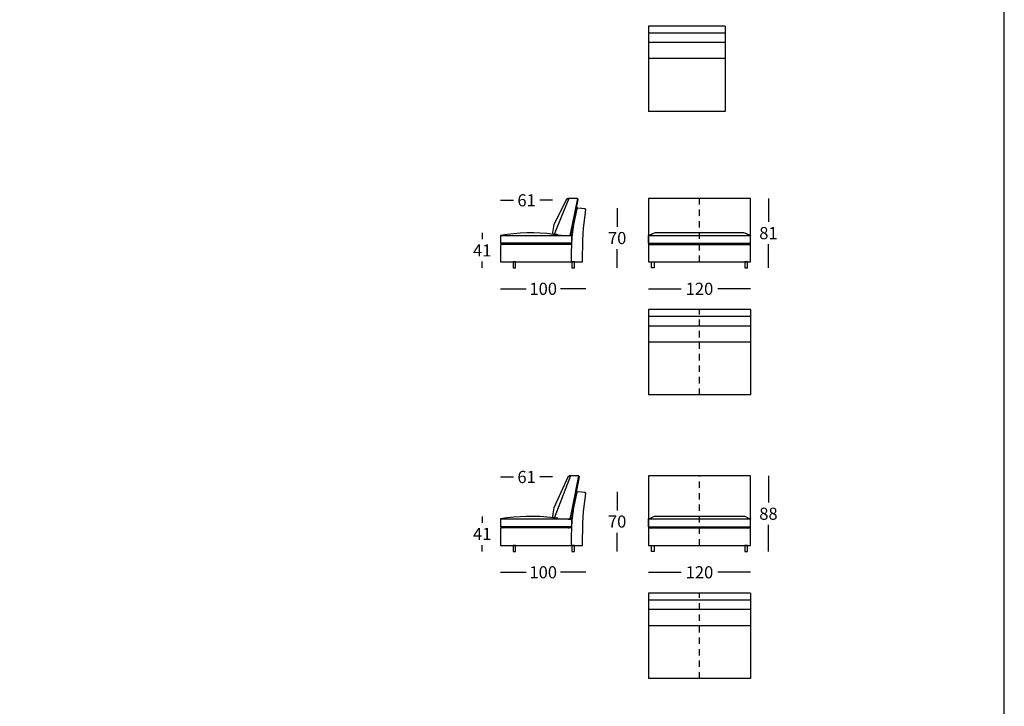
# Model space of a CAD drawing. Extents: x -992 to -761, y 58 to 2011.
# Drawn here: x -876 to -761, y 1439 to 1519 of the extents above; entities that cross this region are included whole.
import ezdxf

# ---------------------------------------------------------------- set-up
doc = ezdxf.new("R2010")
doc.units = 0
doc.linetypes.add('JIS_02_0.7', pattern=[1.35, 0.75, -0.6])
doc.layers.get('0').update_dxf_attribs({"linetype": 'CONTINUOUS'})
doc.layers.get('DEFPOINTS').update_dxf_attribs({"linetype": 'CONTINUOUS'})
for name, color, linetype in [('costuras piel', 1, 'JIS_02_0.7'), ('Cotas', 251, 'CONTINUOUS'), ('Para Imprimir', 7, 'CONTINUOUS')]:
    doc.layers.add(name, color=color, linetype=linetype)
doc.dimstyles.new('Cotas Esquemas', dxfattribs={"dimscale": 0.3, "dimtxt": 4.75, "dimasz": 2.5, "dimexe": 1.25, "dimexo": 4, "dimgap": 2, "dimtad": 0, "dimtih": 1, "dimtoh": 1, "dimdec": 0, "dimlfac": 10, "dimdsep": 46, "dimtxsty": 'Standard', "dimblk": 'NONE', "dimcen": 2.5, "dimse1": 1, "dimse2": 1, "dimadec": 0, "dimazin": 0, "dimtfac": 1, "dimtdec": 0, "dimtmove": 0, "dimatfit": 3, "dimfxl": 0, "dimtolj": 1, "dimtzin": 0, "dimarcsym": 0})

# ---------------------------------------------------------------- blocks, each defined once
blk = doc.blocks.new('*D33')
at = {"layer": 'Cotas', "color": 0, "lineweight": -2, "transparency": 16777216}
for p, q in [((-802.26, 1487.81), (-798.4, 1487.81)), ((-790.26, 1487.81), (-794.11, 1487.81))]:
    blk.add_line(p, q, dxfattribs=at)
at = {"layer": 'DEFPOINTS', "color": 0, "transparency": 16777216}
for p in [(-802.26, 1490.96), (-790.26, 1490.96), (-802.26, 1487.81)]:
    blk.add_point(p, dxfattribs=at)
at = {"layer": 'Cotas', "color": 0, "transparency": 16777216, "insert": (-796.26, 1487.81), "char_height": 1.425, "attachment_point": 5}
blk.add_mtext('\\A1;120', dxfattribs=at)
blk = doc.blocks.new('_None')
blk = doc.blocks.new('*D34')
at = {"layer": 'Cotas', "color": 0, "lineweight": -2, "transparency": 16777216}
for p, q in [((-802.26, 1454.55), (-798.4, 1454.55)), ((-790.26, 1454.55), (-794.11, 1454.55))]:
    blk.add_line(p, q, dxfattribs=at)
at = {"layer": 'DEFPOINTS', "color": 0, "transparency": 16777216}
for p in [(-802.26, 1457.7), (-790.26, 1457.7), (-802.26, 1454.55)]:
    blk.add_point(p, dxfattribs=at)
at = {"layer": 'Cotas', "color": 0, "transparency": 16777216, "insert": (-796.26, 1454.55), "char_height": 1.425, "attachment_point": 5}
blk.add_mtext('\\A1;120', dxfattribs=at)
blk = doc.blocks.new('*D62')
at = {"layer": 'Cotas', "color": 0, "lineweight": -2, "transparency": 16777216}
for p, q in [((-788.17, 1498.41), (-788.17, 1495.65)), ((-788.17, 1490.26), (-788.17, 1493.03))]:
    blk.add_line(p, q, dxfattribs=at)
at = {"layer": 'DEFPOINTS', "color": 0, "transparency": 16777216}
for p in [(-790.26, 1498.41), (-790.64, 1490.26), (-788.17, 1490.26)]:
    blk.add_point(p, dxfattribs=at)
at = {"layer": 'Cotas', "color": 0, "transparency": 16777216, "insert": (-788.17, 1494.34), "char_height": 1.425, "attachment_point": 5}
blk.add_mtext('\\A1;81', dxfattribs=at)
blk = doc.blocks.new('*D11')
at = {"layer": 'Cotas', "color": 0, "lineweight": -2, "transparency": 16777216}
for p, q in [((-819.59, 1487.81), (-816.61, 1487.81)), ((-809.59, 1487.81), (-812.56, 1487.81))]:
    blk.add_line(p, q, dxfattribs=at)
at = {"layer": 'DEFPOINTS', "color": 0, "transparency": 16777216}
for p in [(-809.59, 1496.95), (-819.59, 1490.96), (-809.59, 1487.81)]:
    blk.add_point(p, dxfattribs=at)
at = {"layer": 'Cotas', "color": 0, "transparency": 16777216, "insert": (-814.59, 1487.81), "char_height": 1.425, "attachment_point": 5}
blk.add_mtext('\\A1;100', dxfattribs=at)
blk = doc.blocks.new('*D12')
at = {"layer": 'Cotas', "color": 0, "lineweight": -2, "transparency": 16777216}
for p, q in [((-819.59, 1498.19), (-818.09, 1498.19)), ((-813.49, 1498.19), (-814.99, 1498.19))]:
    blk.add_line(p, q, dxfattribs=at)
at = {"layer": 'DEFPOINTS', "color": 0, "transparency": 16777216}
for p in [(-819.59, 1498.19), (-819.59, 1494.06), (-813.49, 1494.42)]:
    blk.add_point(p, dxfattribs=at)
at = {"layer": 'Cotas', "color": 0, "transparency": 16777216, "insert": (-816.54, 1498.19), "char_height": 1.425, "attachment_point": 5}
blk.add_mtext('\\A1;61', dxfattribs=at)
blk = doc.blocks.new('*D13')
at = {"layer": 'Cotas', "color": 0, "lineweight": -2, "transparency": 16777216}
for p, q in [((-805.92, 1497.27), (-805.92, 1495.08)), ((-805.92, 1490.26), (-805.92, 1492.45))]:
    blk.add_line(p, q, dxfattribs=at)
at = {"layer": 'DEFPOINTS', "color": 0, "transparency": 16777216}
for p in [(-810.53, 1497.27), (-810.94, 1490.26), (-805.92, 1490.26)]:
    blk.add_point(p, dxfattribs=at)
at = {"layer": 'Cotas', "color": 0, "transparency": 16777216, "insert": (-805.92, 1493.76), "char_height": 1.425, "attachment_point": 5}
blk.add_mtext('\\A1;70', dxfattribs=at)
blk = doc.blocks.new('*D14')
at = {"layer": 'Cotas', "color": 0, "lineweight": -2, "transparency": 16777216}
for p, q in [((-821.75, 1494.37), (-821.75, 1493.63)), ((-821.75, 1490.26), (-821.75, 1491))]:
    blk.add_line(p, q, dxfattribs=at)
at = {"layer": 'DEFPOINTS', "color": 0, "transparency": 16777216}
for p in [(-815.03, 1494.37), (-821.75, 1490.26), (-817.95, 1490.26)]:
    blk.add_point(p, dxfattribs=at)
at = {"layer": 'Cotas', "color": 0, "transparency": 16777216, "insert": (-821.75, 1492.31), "char_height": 1.425, "attachment_point": 5}
blk.add_mtext('\\A1;41', dxfattribs=at)
blk = doc.blocks.new('*D15')
at = {"layer": 'Cotas', "color": 0, "lineweight": -2, "transparency": 16777216}
for p, q in [((-788.17, 1465.85), (-788.17, 1462.74)), ((-788.17, 1457), (-788.17, 1460.11))]:
    blk.add_line(p, q, dxfattribs=at)
at = {"layer": 'DEFPOINTS', "color": 0, "transparency": 16777216}
for p in [(-790.26, 1465.85), (-790.64, 1457), (-788.17, 1457)]:
    blk.add_point(p, dxfattribs=at)
at = {"layer": 'Cotas', "color": 0, "transparency": 16777216, "insert": (-788.17, 1461.42), "char_height": 1.425, "attachment_point": 5}
blk.add_mtext('\\A1;88', dxfattribs=at)
blk = doc.blocks.new('*D16')
at = {"layer": 'Cotas', "color": 0, "lineweight": -2, "transparency": 16777216}
for p, q in [((-821.75, 1461.1), (-821.75, 1460.36)), ((-821.75, 1457), (-821.75, 1457.74))]:
    blk.add_line(p, q, dxfattribs=at)
at = {"layer": 'DEFPOINTS', "color": 0, "transparency": 16777216}
for p in [(-816.5, 1461.1), (-821.75, 1457), (-818.13, 1457)]:
    blk.add_point(p, dxfattribs=at)
at = {"layer": 'Cotas', "color": 0, "transparency": 16777216, "insert": (-821.75, 1459.05), "char_height": 1.425, "attachment_point": 5}
blk.add_mtext('\\A1;41', dxfattribs=at)
blk = doc.blocks.new('*D17')
at = {"layer": 'Cotas', "color": 0, "lineweight": -2, "transparency": 16777216}
for p, q in [((-819.59, 1454.55), (-816.61, 1454.55)), ((-809.59, 1454.55), (-812.56, 1454.55))]:
    blk.add_line(p, q, dxfattribs=at)
at = {"layer": 'DEFPOINTS', "color": 0, "transparency": 16777216}
for p in [(-809.59, 1463.68), (-819.59, 1457.7), (-809.59, 1454.55)]:
    blk.add_point(p, dxfattribs=at)
at = {"layer": 'Cotas', "color": 0, "transparency": 16777216, "insert": (-814.59, 1454.55), "char_height": 1.425, "attachment_point": 5}
blk.add_mtext('\\A1;100', dxfattribs=at)
blk = doc.blocks.new('*D18')
at = {"layer": 'Cotas', "color": 0, "lineweight": -2, "transparency": 16777216}
for p, q in [((-819.59, 1465.73), (-818.09, 1465.73)), ((-813.49, 1465.73), (-814.99, 1465.73))]:
    blk.add_line(p, q, dxfattribs=at)
at = {"layer": 'DEFPOINTS', "color": 0, "transparency": 16777216}
for p in [(-819.59, 1465.73), (-813.49, 1461.15), (-819.59, 1460.8)]:
    blk.add_point(p, dxfattribs=at)
at = {"layer": 'Cotas', "color": 0, "transparency": 16777216, "insert": (-816.54, 1465.73), "char_height": 1.425, "attachment_point": 5}
blk.add_mtext('\\A1;61', dxfattribs=at)
blk = doc.blocks.new('*D19')
at = {"layer": 'Cotas', "color": 0, "lineweight": -2, "transparency": 16777216}
for p, q in [((-805.92, 1464), (-805.92, 1461.81)), ((-805.92, 1457), (-805.92, 1459.19))]:
    blk.add_line(p, q, dxfattribs=at)
at = {"layer": 'DEFPOINTS', "color": 0, "transparency": 16777216}
for p in [(-810.53, 1464), (-810.94, 1457), (-805.92, 1457)]:
    blk.add_point(p, dxfattribs=at)
at = {"layer": 'Cotas', "color": 0, "transparency": 16777216, "insert": (-805.92, 1460.5), "char_height": 1.425, "attachment_point": 5}
blk.add_mtext('\\A1;70', dxfattribs=at)

msp = doc.modelspace()

# ---------------------------------------------------------------- linework, layer by layer
for p, q in [((-793.26, 1518.62), (-802.26, 1518.62)), ((-802.26, 1518.62), (-802.26, 1508.62)), ((-793.26, 1517.81), (-802.26, 1517.81)), ((-793.26, 1518.62), (-793.26, 1508.62)), ((-793.26, 1516.7), (-802.26, 1516.7)), ((-793.26, 1514.81), (-802.26, 1514.81)), ((-793.26, 1508.62), (-802.26, 1508.62)), ((-811.6, 1498.41), (-812.82, 1495.36)), ((-810.58, 1498.41), (-811.19, 1495.36)), ((-810.93, 1496), (-811.06, 1495.37)), ((-812.82, 1495.36), (-813.3, 1494.17)), ((-811.19, 1495.36), (-811.45, 1494.06)), ((-811.06, 1495.37), (-811.29, 1494.18)), ((-819.59, 1494.06), (-811.28, 1494.06)), ((-811.28, 1494.06), (-811.3, 1490.96)), ((-802.26, 1493.16), (-802.26, 1494.06)), ((-802.26, 1494.06), (-790.26, 1494.06)), ((-791.05, 1494.36), (-801.46, 1494.36)), ((-790.26, 1493.16), (-790.26, 1494.06)), ((-811.29, 1493.16), (-819.59, 1493.16)), ((-811.29, 1493.01), (-819.23, 1493.01)), ((-802.26, 1493.16), (-790.26, 1493.16)), ((-802.26, 1493.01), (-790.26, 1493.01)), ((-790.26, 1485.36), (-802.26, 1485.36)), ((-802.26, 1485.36), (-802.26, 1475.36)), ((-790.26, 1485.36), (-790.26, 1475.36)), ((-790.26, 1484.55), (-802.26, 1484.55)), ((-790.26, 1483.43), (-802.26, 1483.43)), ((-790.26, 1481.54), (-802.26, 1481.54)), ((-790.26, 1475.36), (-802.26, 1475.36)), ((-811.4, 1465.85), (-812.82, 1462.1)), ((-810.44, 1465.85), (-811.19, 1462.1)), ((-810.93, 1462.74), (-811.06, 1462.1)), ((-812.82, 1462.1), (-813.3, 1460.9)), ((-811.19, 1462.1), (-811.45, 1460.8)), ((-811.06, 1462.1), (-811.29, 1460.91)), ((-791.05, 1461.1), (-801.46, 1461.1)), ((-819.59, 1460.8), (-811.28, 1460.8)), ((-811.28, 1460.8), (-811.3, 1457.7)), ((-802.26, 1459.9), (-802.26, 1460.8)), ((-802.26, 1460.8), (-790.26, 1460.8)), ((-790.26, 1459.9), (-790.26, 1460.8)), ((-811.29, 1459.9), (-819.59, 1459.9)), ((-811.29, 1459.75), (-819.23, 1459.75)), ((-802.26, 1459.9), (-790.26, 1459.9)), ((-802.26, 1459.75), (-790.26, 1459.75)), ((-790.26, 1452.09), (-802.26, 1452.09)), ((-802.26, 1452.09), (-802.26, 1442.09)), ((-790.26, 1452.09), (-790.26, 1442.09)), ((-790.26, 1451.29), (-802.26, 1451.29)), ((-790.26, 1450.17), (-802.26, 1450.17)), ((-790.26, 1448.28), (-802.26, 1448.28)), ((-790.26, 1442.09), (-802.26, 1442.09))]:
    msp.add_line(p, q)
msp.add_lwpolyline([(-809.99, 1490.96), (-809.96, 1493.56), (-809.86, 1494.93), (-809.59, 1497.06), (-809.68, 1497.17), (-810.53, 1497.27), (-810.64, 1497.2), (-811.05, 1495.36), (-810.48, 1498.3), (-810.58, 1498.41), (-811.66, 1498.41), (-811.85, 1498.27), (-813.33, 1495.36, 0.033885), (-813.49, 1494.42, 0.342629), (-813.4, 1494.19, 0.076251), (-819.59, 1494.06), (-819.59, 1493.16, 0.012224), (-819.23, 1493.01), (-819.49, 1493.01, 0.414214), (-819.59, 1492.91), (-819.59, 1490.96)], format="xyb", close=True)
for points in [[(-790.26, 1498.41), (-802.26, 1498.41), (-802.26, 1490.96), (-790.26, 1490.96)], [(-818.13, 1490.26), (-817.83, 1490.26), (-817.83, 1490.96), (-818.13, 1490.96)], [(-811.24, 1490.26), (-810.94, 1490.26), (-810.94, 1490.96), (-811.24, 1490.96)], [(-801.58, 1490.26), (-801.88, 1490.26), (-801.88, 1490.96), (-801.58, 1490.96)], [(-790.94, 1490.26), (-790.64, 1490.26), (-790.64, 1490.96), (-790.94, 1490.96)], [(-790.26, 1465.85), (-802.26, 1465.85), (-802.26, 1457.7), (-790.26, 1457.7)], [(-818.13, 1457), (-817.83, 1457), (-817.83, 1457.7), (-818.13, 1457.7)], [(-811.24, 1457), (-810.94, 1457), (-810.94, 1457.7), (-811.24, 1457.7)], [(-801.58, 1457), (-801.88, 1457), (-801.88, 1457.7), (-801.58, 1457.7)], [(-790.94, 1457), (-790.64, 1457), (-790.64, 1457.7), (-790.94, 1457.7)]]:
    msp.add_lwpolyline(points, close=True)
msp.add_lwpolyline([(-810.34, 1465.73), (-810.44, 1465.85), (-811.52, 1465.85), (-811.71, 1465.7), (-813.33, 1462.1, 0.033885), (-813.49, 1461.15, 0.342629), (-813.4, 1460.93, 0.076251), (-819.59, 1460.8), (-819.59, 1459.9, 0.012224), (-819.23, 1459.75), (-819.49, 1459.75, 0.414214), (-819.59, 1459.65), (-819.59, 1457.7), (-809.99, 1457.7), (-809.96, 1460.3), (-809.86, 1461.67), (-809.59, 1463.79), (-809.68, 1463.91), (-810.53, 1464), (-810.64, 1463.93), (-811.05, 1462.1), (-810.34, 1465.73)], format="xyb")
for centre, radius, start, end in [((-794.05, 1492.48), 17.24, 170.3691, 178.222), ((-815.76, 1458.74), 35.53, 85.3238, 86.1819), ((-813.3, 1494.37), 0.2, 239.8561, 267.953), ((-811.18, 1510.09), 16.05, 263.9736, 269.654), ((-811.39, 1494.2), 0.1, 266.8888, 348.3823), ((-817.94, 1530.54), 39.7, 293.2696, 294.0368), ((-801.36, 1493.36), 1, 90, 114.0368), ((-791.15, 1493.36), 1, 65.9632, 90), ((-774.57, 1530.54), 39.7, 245.9632, 246.7304), ((-814.53, 1500.42), 7.95, 291.3087, 294.1102), ((-799.01, 1500.42), 7.95, 245.8898, 248.6913), ((-793.5, 1500.42), 7.95, 291.3087, 294.1102), ((-793.5, 1500.42), 7.95, 291.3087, 294.1102), ((-794.05, 1459.21), 17.24, 170.3691, 178.222), ((-801.36, 1460.1), 1, 90, 114.0368), ((-791.15, 1460.1), 1, 65.9632, 90), ((-815.76, 1425.48), 35.53, 85.3238, 86.1819), ((-813.3, 1461.1), 0.2, 239.8561, 267.953), ((-811.18, 1476.83), 16.05, 263.9736, 269.654), ((-811.39, 1460.93), 0.1, 266.8888, 348.3823), ((-817.94, 1497.27), 39.7, 293.2696, 294.0368), ((-774.57, 1497.27), 39.7, 245.9632, 246.7304), ((-814.53, 1467.15), 7.95, 291.3087, 294.1102), ((-799.01, 1467.15), 7.95, 245.8898, 248.6913), ((-793.5, 1467.15), 7.95, 291.3087, 294.1102), ((-793.5, 1467.15), 7.95, 291.3087, 294.1102)]:
    msp.add_arc(centre, radius, start, end)
at = {"layer": 'costuras piel'}
for p, q in [((-796.26, 1490.96), (-796.26, 1498.41)), ((-796.26, 1475.36), (-796.26, 1485.36)), ((-796.26, 1457.7), (-796.26, 1465.85)), ((-796.26, 1442.09), (-796.26, 1452.09))]:
    msp.add_line(p, q, dxfattribs=at)
at = {"layer": 'Para Imprimir'}
msp.add_lwpolyline([(-991.5, 1278.23), (-760.5, 1278.23), (-760.5, 1604.93), (-991.5, 1604.93)], close=True, dxfattribs=at)

# ---------------------------------------------------------------- dimensions: what is measured, and where the dimension line sits
at = {"layer": 'Cotas'}
for base, p1, p2, picture, middle in [((-819.59, 1498.19), (-813.49, 1494.42), (-819.59, 1494.06), '*D12', (-816.54, 1498.19)), ((-809.59, 1487.81), (-819.59, 1490.96), (-809.59, 1496.95), '*D11', (-814.59, 1487.81)), ((-819.59, 1465.73), (-813.49, 1461.15), (-819.59, 1460.8), '*D18', (-816.54, 1465.73)), ((-809.59, 1454.55), (-819.59, 1457.7), (-809.59, 1463.68), '*D17', (-814.59, 1454.55))]:
    dim = msp.add_linear_dim(base=base, p1=p1, p2=p2, dimstyle='Cotas Esquemas', dxfattribs=at)
    dim.commit()
    dim.dimension.update_dxf_attribs({"geometry": picture, "text_midpoint": middle})
for base, p1, p2, text, picture, middle in [((-788.17, 1490.26), (-790.26, 1498.41), (-790.64, 1490.26), '81', '*D62', (-788.17, 1494.34)), ((-788.17, 1457), (-790.26, 1465.85), (-790.64, 1457), '88', '*D15', (-788.17, 1461.42))]:
    dim = msp.add_linear_dim(base=base, p1=p1, p2=p2, angle=90, text=text, dimstyle='Cotas Esquemas', dxfattribs=at)
    dim.commit()
    dim.dimension.update_dxf_attribs({"geometry": picture, "text_midpoint": middle})
for base, p1, p2, angle, picture, middle in [((-805.92, 1490.26), (-810.53, 1497.27), (-810.94, 1490.26), 90, '*D13', (-805.92, 1493.76)), ((-821.75, 1490.26), (-815.03, 1494.37), (-817.95, 1490.26), 90, '*D14', (-821.75, 1492.31)), ((-802.26, 1487.81), (-790.26, 1490.96), (-802.26, 1490.96), 180, '*D33', (-796.26, 1487.81)), ((-805.92, 1457), (-810.53, 1464), (-810.94, 1457), 90, '*D19', (-805.92, 1460.5)), ((-802.26, 1454.55), (-790.26, 1457.7), (-802.26, 1457.7), 180, '*D34', (-796.26, 1454.55))]:
    dim = msp.add_linear_dim(base=base, p1=p1, p2=p2, angle=angle, dimstyle='Cotas Esquemas', dxfattribs=at)
    dim.commit()
    dim.dimension.update_dxf_attribs({"geometry": picture, "text_midpoint": middle})
dim = msp.add_linear_dim(base=(-821.75, 1457), p1=(-816.5, 1461.1), p2=(-818.13, 1457), angle=90, dimstyle='Cotas Esquemas', dxfattribs=at)
dim.commit()
dim.dimension.update_dxf_attribs({"geometry": '*D16', "text_midpoint": (-821.75, 1459.05), "dimtype": 160})

doc.saveas('drawing.dxf')
